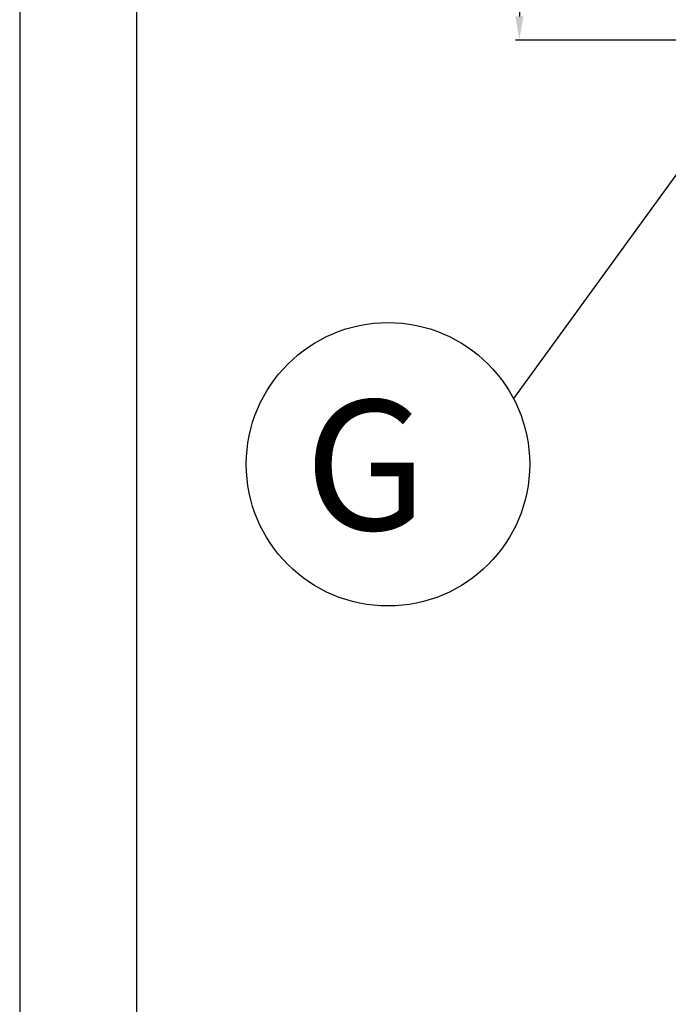
# Model space of a CAD drawing. Units: millimetres. Extents: x -62146 to -59374, y -29042 to -25122.
# Drawn here: x -62146 to -61926, y -27560 to -27226 of the extents above; entities that cross this region are included whole.
import ezdxf
from ezdxf.enums import TextEntityAlignment as Align

# ---------------------------------------------------------------- set-up
doc = ezdxf.new("R2010")
doc.units = ezdxf.units.MM
doc.layers.add('FOGLIO', color=4, linetype='Continuous')
doc.layers.add('Livello 19', color=7, linetype='Continuous', lineweight=0)
doc.styles.add('ROMANS', font='romans.shx', dxfattribs={"height": 13.75})
doc.styles.get("Standard").update_dxf_attribs({"font": 'arial.ttf', "height": 40})
doc.dimstyles.new('ISO-25', dxfattribs={"dimtxt": 40, "dimasz": 8, "dimexe": 1.25, "dimexo": 5, "dimtad": 1, "dimtxsty": 'Standard', "dimcen": 2.5, "dimadec": 0, "dimazin": 0, "dimtfac": 1, "dimtmove": 0, "dimatfit": 3, "dimfxl": 1, "dimarcsym": 0})

# ---------------------------------------------------------------- blocks, each defined once
blk = doc.blocks.new('*D250')
at = {"color": 0, "lineweight": -2}
for p, q in [((-61925.41, -26848), (-61978.15, -26848)), ((-61976.9, -26856), (-61976.9, -27225)), ((-61889.41, -27233), (-61978.15, -27233))]:
    blk.add_line(p, q, dxfattribs=at)
at = {"color": 0}
for points in [[(-61978.23, -26856), (-61975.56, -26856), (-61976.9, -26848)], [(-61978.23, -27225), (-61975.56, -27225), (-61976.9, -27233)]]:
    blk.add_solid(points, dxfattribs=at)
at = {"layer": 'Defpoints', "color": 0}
for p in [(-61920.41, -26848), (-61976.9, -27233), (-61884.41, -27233)]:
    blk.add_point(p, dxfattribs=at)
at = {"color": 0, "insert": (-61997.96, -27040.5), "char_height": 40, "attachment_point": 5, "rotation": 90}
blk.add_mtext('385', dxfattribs=at)
blk = doc.blocks.new('GAS')
at = {"layer": 'Livello 19', "linetype": 'Continuous', "lineweight": 0}
h = blk.add_hatch(color=3, dxfattribs=at)
edge = h.paths.add_edge_path()
edge.add_arc((0, 0), 36.75, 0, 360)
h.paths.add_polyline_path([(0, -34.91), (-24.69, 24.68), (24.69, 24.68)], flags=16)
at = {"layer": 'Livello 19', "color": 3, "linetype": 'Continuous', "lineweight": 0}
for p, q in [((0, 36.75), (0, 71.75)), ((-71.75, 0), (-36.75, 0)), ((36.75, 0), (71.75, 0)), ((0, -71.75), (0, -36.75))]:
    blk.add_line(p, q, dxfattribs=at)

msp = doc.modelspace()

# ---------------------------------------------------------------- linework, layer by layer
at = {"color": 6}
for points in [[(-62146.16, -29042.29), (-59374.16, -29042.29), (-59374.16, -25121.89), (-62146.16, -25121.89)], [(-62106.56, -29002.69), (-59413.76, -29002.69), (-59413.76, -25293.49), (-62106.56, -25293.49)]]:
    msp.add_lwpolyline(points, close=True, dxfattribs=at)
at = {"layer": 'FOGLIO'}
msp.add_line((-61894.01, -27237.59), (-61978.9, -27354.41), dxfattribs=at)
msp.add_circle((-62021.4, -27376.73), 48, dxfattribs=at)

# ---------------------------------------------------------------- block references
at = {"layer": 'Livello 19', "color": 3, "linetype": 'Continuous', "lineweight": 0}
msp.add_blockref('GAS', (-61884.41, -27233), dxfattribs=at)

# ---------------------------------------------------------------- texts
at = {"layer": 'FOGLIO', "style": 'ROMANS'}
msp.add_text('G', height=44, dxfattribs=at).set_placement((-62049.65, -27377), align=Align.MIDDLE_LEFT)

# ---------------------------------------------------------------- dimensions: what is measured, and where the dimension line sits
at = {"color": 3}
dim = msp.add_linear_dim(base=(-61976.9, -27233), p1=(-61920.41, -26848), p2=(-61884.41, -27233), angle=270, dimstyle='ISO-25', override={"dimtxt": 30, "dimdec": 0}, dxfattribs=at)
dim.commit()
dim.dimension.update_dxf_attribs({"geometry": '*D250', "text_midpoint": (-61997.96, -27040.5)})

doc.saveas('drawing.dxf')
